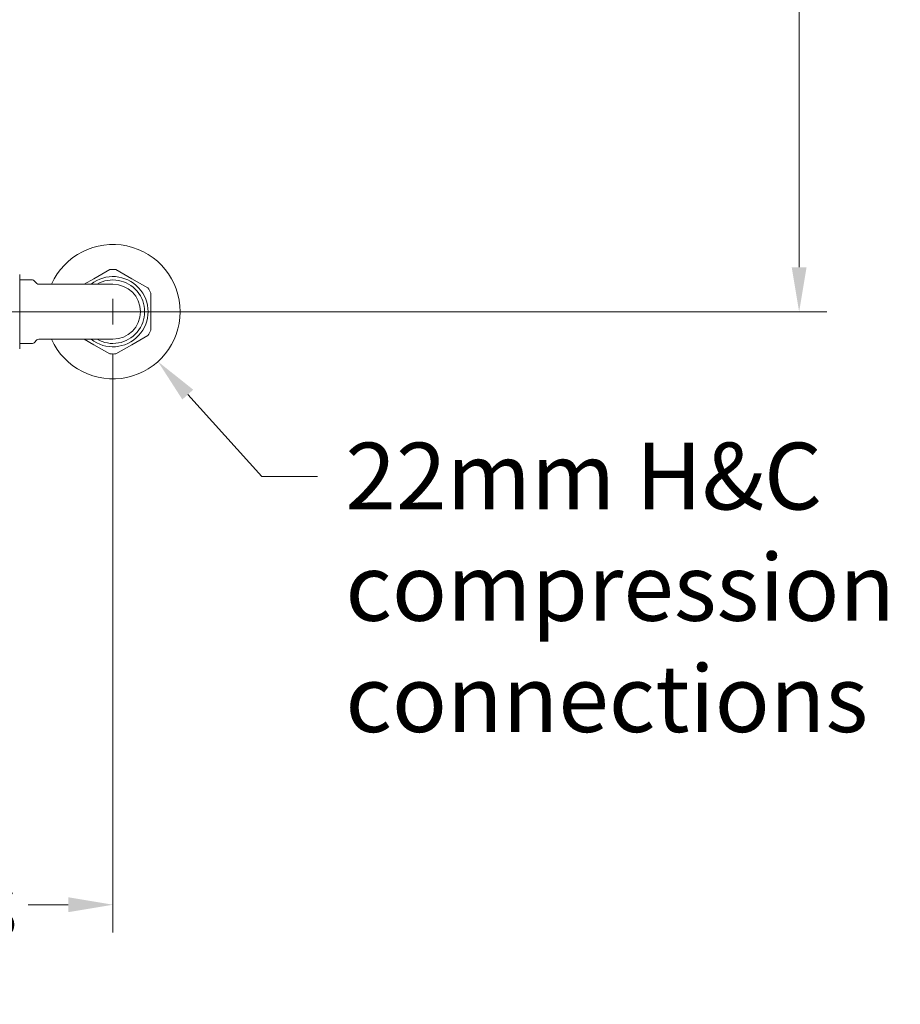
# Model space of a CAD drawing. Extents: x 374 to 1662, y -269 to 1779.
# Drawn here: x 1246 to 1662, y -181 to 284 of the extents above; entities that cross this region are included whole.
import ezdxf
from ezdxf import colors
from ezdxf.entities.mleader import LeaderData, LeaderLine
from ezdxf.math import Vec2, Vec3

# ---------------------------------------------------------------- set-up
doc = ezdxf.new("R2010")
doc.units = 0
doc.layers.get('Defpoints').update_dxf_attribs({"linetype": 'CONTINUOUS'})
for name, color, linetype, lineweight in [('_COMPONENT', 30, 'CONTINUOUS', 15), ('_DETAIL', 7, 'CONTINUOUS', 5), ('_DIM', 7, 'CONTINUOUS', 5)]:
    doc.layers.add(name, color=color, linetype=linetype, lineweight=lineweight)
doc.styles.add('ANNOTATION', font='FTL_____.TTF')
doc.dimstyles.new('Catalogue', dxfattribs={"dimscale": 0, "dimtxt": 1.2, "dimasz": 0.8, "dimexe": 0.5, "dimexo": 0.75, "dimgap": 0.25, "dimtad": 0, "dimtih": 1, "dimtoh": 1, "dimdec": 1, "dimlfac": -1, "dimrnd": 1, "dimdsep": 46, "dimtxsty": 'ANNOTATION', "dimcen": 0.25, "dimclrd": 6, "dimclre": 6, "dimclrt": 256, "dimadec": 0, "dimazin": 2, "dimtfac": 1, "dimtdec": 1, "dimtofl": 0, "dimtmove": 0, "dimatfit": 3, "dimfxl": 1, "dimtolj": 1, "dimlwd": 5, "dimlwe": 5, "dimarcsym": 0})

# ---------------------------------------------------------------- blocks, each defined once
blk = doc.blocks.new('*D12')
at = {"layer": '_DIM', "color": 6, "lineweight": 5, "transparency": 16777216}
for p, q in [((1296.32, 1285.51), (1627.36, 1285.51)), ((1614.22, 1264.47), (1614.22, 738.65)), ((1614.22, 167.49), (1614.22, 693.32)), ((1194.82, 146.46), (1627.36, 146.46))]:
    blk.add_line(p, q, dxfattribs=at)
at = {"layer": '_DIM', "color": 6, "transparency": 16777216}
for points in [[(1610.71, 1264.47), (1617.72, 1264.47), (1614.22, 1285.51)], [(1610.71, 167.49), (1617.72, 167.49), (1614.22, 146.46)]]:
    blk.add_solid(points, dxfattribs=at)
at = {"layer": 'Defpoints', "color": 0, "transparency": 16777216}
for p in [(1276.6, 1285.51), (1614.22, 1285.51), (1175.1, 146.46)]:
    blk.add_point(p, dxfattribs=at)
at = {"layer": '_DIM', "transparency": 16777216, "insert": (1614.22, 715.98), "char_height": 31.551, "attachment_point": 5, "style": 'ANNOTATION'}
blk.add_mtext('\\A1;1139', dxfattribs=at)
blk = doc.blocks.new('*D14')
at = {"layer": '_DIM', "color": 6, "lineweight": 5, "transparency": 16777216}
for p, q in [((1060.1, 126.74), (1060.1, -146.89)), ((1290.1, 126.74), (1290.1, -146.89)), ((1081.13, -133.74), (1100.09, -133.74)), ((1269.06, -133.74), (1250.11, -133.74))]:
    blk.add_line(p, q, dxfattribs=at)
at = {"layer": '_DIM', "color": 6, "transparency": 16777216}
for points in [[(1081.13, -130.23), (1081.13, -137.25), (1060.1, -133.74)], [(1269.06, -130.23), (1269.06, -137.25), (1290.1, -133.74)]]:
    blk.add_solid(points, dxfattribs=at)
at = {"layer": 'Defpoints', "color": 0, "transparency": 16777216}
for p in [(1060.1, 146.46), (1290.1, 146.46), (1290.1, -133.74)]:
    blk.add_point(p, dxfattribs=at)
at = {"layer": '_DIM', "transparency": 16777216, "insert": (1175.1, -133.74), "char_height": 31.5512, "attachment_point": 5, "style": 'ANNOTATION'}
blk.add_mtext('\\A1;230 crs', dxfattribs=at)

msp = doc.modelspace()

# ---------------------------------------------------------------- linework, layer by layer
at = {"layer": '_COMPONENT'}
for p, q in [((1246.1, 164.06), (1246.1, 128.86)), ((1281.1, 162.05), (1288.65, 166.4)), ((1291.55, 166.4), (1299.1, 162.05)), ((1252.1, 161.46), (1246.1, 161.46)), ((1254.24, 159.81), (1252.95, 161.1)), ((1290.1, 159.46), (1255.1, 159.46)), ((1276.61, 159.46), (1281.1, 162.05)), ((1299.1, 162.05), (1306.65, 157.69)), ((1308.1, 155.18), (1308.1, 146.46)), ((1308.1, 146.46), (1308.1, 137.74)), ((1306.65, 135.23), (1299.1, 130.87)), ((1252.1, 131.46), (1246.1, 131.46)), ((1254.24, 133.1), (1252.95, 131.81)), ((1255.1, 133.46), (1290.1, 133.46)), ((1281.1, 130.87), (1276.61, 133.46)), ((1288.65, 126.51), (1281.1, 130.87)), ((1299.1, 130.87), (1291.55, 126.51))]:
    msp.add_line(p, q, dxfattribs=at)
for centre, radius, start, end in [((1290.1, 146.46), 31.75, 204.1702, 155.8298), ((1290.1, 146.46), 20, 85.8419, 94.1581), ((1252.1, 160.25), 1.21, 45, 90), ((1255.1, 160.66), 1.21, 225, 270), ((1290.1, 146.46), 13, 270, 90), ((1290.1, 146.46), 20, 25.8419, 34.1581), ((1290.1, 146.46), 20, 325.8419, 334.1581), ((1252.1, 132.66), 1.21, 270, 315), ((1255.1, 132.25), 1.21, 90, 135), ((1290.1, 146.46), 20, 265.8419, 274.1581)]:
    msp.add_arc(centre, radius, start, end, dxfattribs=at)
at = {"layer": '_DETAIL'}
for radius, start, end in [(16.6, 231.5483, 128.4517), (15, 240.0736, 119.9264)]:
    msp.add_arc((1290.1, 146.46), radius, start, end, dxfattribs=at)
at = {"layer": '_DIM', "color": 6}
for p, q in [((1290.1, 140.46), (1290.1, 152.46)), ((1284.1, 146.46), (1296.1, 146.46))]:
    msp.add_line(p, q, dxfattribs=at)

# ---------------------------------------------------------------- dimensions: what is measured, and where the dimension line sits
at = {"layer": '_DIM'}
dim = msp.add_linear_dim(base=(1614.2166, 1285.508), p1=(1175.0969, 146.4576), p2=(1276.5969, 1285.508), angle=90, dimstyle='Catalogue', override={"dimscale": 26.29267}, dxfattribs=at)
dim.commit()
dim.dimension.update_dxf_attribs({"geometry": '*D12', "text_midpoint": (1614.2166, 715.9828)})
dim = msp.add_linear_dim(base=(1290.1, -133.74), p1=(1060.1, 146.46), p2=(1290.1, 146.46), text='<> crs', dimstyle='Catalogue', override={"dimscale": 26.29267}, dxfattribs=at)
dim.commit()
dim.dimension.update_dxf_attribs({"geometry": '*D14', "text_midpoint": (1175.1, -133.74)})

# ---------------------------------------------------------------- leaders
ml = msp.add_multileader_mtext('Standard', dxfattribs=at)
ml.set_content('22mm H&C\\Pcompression\\Pconnections', color=256, style='ANNOTATION')
ml.set_leader_properties(color=6, lineweight=5)
ml.build(insert=Vec2(0, 0))
ml.multileader.update_dxf_attribs({"dogleg_length": 1, "arrow_head_size": 21.03, "scale": 26.29})
ctx = ml.context
ctx.base_point, ctx.scale, ctx.char_height, ctx.arrow_head_size, ctx.landing_gap_size, ctx.plane_origin = Vec3(1386.78, 68.54), 26.29, 31.548, 21.03, 13.14, Vec3(1290.1, 146.46)
notes = []
notes.append((ctx, [(1, (1, 1, 0), (1360.49, 68.54), (1, 0), 26.29, [(0, [(1311.38, 122.9)], 0, [])])]))
ctx.mtext.insert, ctx.mtext.flow_direction = Vec3(1399.92, 84.56), 5
for ctx, leaders in notes:
    for number, flags, end, landing, length, lines in leaders:
        leader = LeaderData()
        leader.index, (leader.has_last_leader_line, leader.has_dogleg_vector, leader.attachment_direction) = number, flags
        leader.last_leader_point, leader.dogleg_vector, leader.dogleg_length = Vec3(end), Vec3(landing), length
        for number, points, colour, breaks in lines:
            line = LeaderLine()
            line.index, line.vertices, line.color, line.breaks = number, Vec3.list(points), colors.encode_raw_color(colour), breaks
            leader.lines.append(line)
        ctx.leaders.append(leader)

doc.saveas('drawing.dxf')
